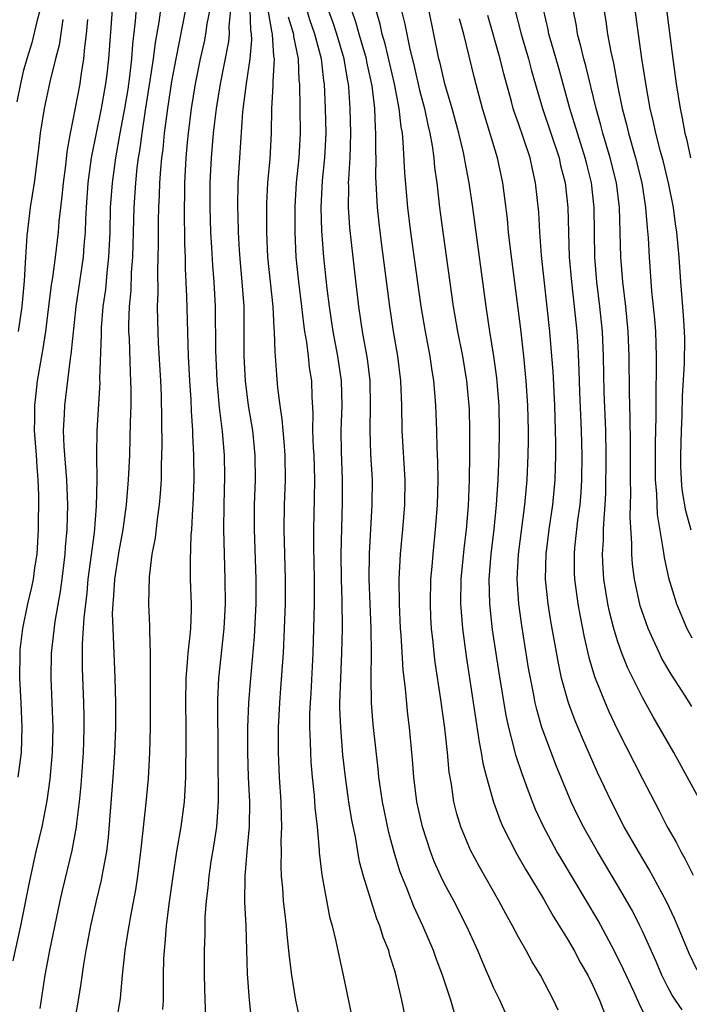
# Model space of a CAD drawing. Units: inches. Extents: x 2556000 to 2559000, y 1506000 to 1509000.
# Drawn here: x 2556257 to 2556311, y 1507569 to 1507648 of the extents above; entities that cross this region are included whole.
import ezdxf

# ---------------------------------------------------------------- set-up
doc = ezdxf.new("R2010")
doc.units = ezdxf.units.IN
doc.header["$MEASUREMENT"] = 0
doc.layers.add('LD25561506_2ft', color=2, linetype='Continuous')

msp = doc.modelspace()

# ---------------------------------------------------------------- linework, layer by layer
at = {"layer": 'LD25561506_2ft'}
for points, elevation in [([(2556266.178, 1507649.822), (2556266.046, 1507648.046), (2556265.819, 1507646.181), (2556265.74, 1507645), (2556265.58, 1507643.58), (2556265.432, 1507642.568), (2556265.168, 1507641), (2556264.789, 1507639), (2556264.435, 1507637), (2556264.165, 1507635), (2556264.024, 1507633), (2556263.98, 1507631), (2556263.892, 1507629), (2556263.738, 1507627.737), (2556263.629, 1507626.371), (2556263.436, 1507625), (2556263.296, 1507623.296), (2556263.293, 1507622.707), (2556263.165, 1507619.165), (2556263.17, 1507618.83), (2556262.93, 1507615), (2556262.907, 1507613), (2556262.932, 1507611), (2556262.896, 1507608.896), (2556262.723, 1507606.722), (2556262.223, 1507603), (2556262.121, 1507601.879), (2556261.877, 1507599.877), (2556261.843, 1507599), (2556261.756, 1507597.756), (2556261.762, 1507595.762), (2556261.857, 1507593), (2556261.881, 1507591.881), (2556261.882, 1507591), (2556261.855, 1507589.855), (2556261.823, 1507589), (2556261.636, 1507586.364), (2556261.501, 1507585), (2556261.295, 1507583.295), (2556261.272, 1507583), (2556260.922, 1507581.077), (2556260.142, 1507577.858), (2556259.952, 1507577), (2556259.121, 1507573), (2556258.746, 1507571), (2556258.327, 1507568.327)], 10118), ([(2556261.134, 1507567.134), (2556261.45, 1507569), (2556261.661, 1507570.339), (2556261.883, 1507571.883), (2556262.075, 1507573), (2556262.455, 1507575), (2556262.904, 1507577), (2556263.319, 1507578.681), (2556263.382, 1507579), (2556263.443, 1507579.443), (2556263.734, 1507581), (2556263.868, 1507582.132), (2556264.251, 1507587), (2556264.39, 1507589), (2556264.468, 1507591), (2556264.481, 1507593), (2556264.425, 1507595), (2556264.33, 1507597), (2556264.324, 1507597.677), (2556264.247, 1507599), (2556264.216, 1507600.216), (2556264.248, 1507601), (2556264.32, 1507601.679), (2556264.404, 1507603), (2556264.751, 1507605.249), (2556265.057, 1507607), (2556265.33, 1507609), (2556265.5, 1507611), (2556265.598, 1507613), (2556265.644, 1507614.356), (2556265.661, 1507615.661), (2556265.703, 1507617), (2556265.713, 1507618.287), (2556265.697, 1507619), (2556265.654, 1507619.655), (2556265.564, 1507622.436), (2556265.533, 1507623), (2556265.529, 1507623.529), (2556265.583, 1507625), (2556265.701, 1507626.299), (2556265.743, 1507627.743), (2556265.839, 1507629), (2556265.957, 1507633), (2556266.087, 1507635), (2556266.209, 1507636.209), (2556266.313, 1507637), (2556266.415, 1507637.585), (2556266.589, 1507639), (2556266.869, 1507640.869), (2556267.258, 1507643.258), (2556267.509, 1507645), (2556267.665, 1507646.335), (2556267.967, 1507647.967), (2556268.202, 1507649.798)], 10116), ([(2556256.178, 1507572.178), (2556256.808, 1507575), (2556257.497, 1507578.503), (2556258.049, 1507581), (2556258.516, 1507583), (2556258.923, 1507585.076), (2556259.171, 1507586.829), (2556259.36, 1507589), (2556259.399, 1507591), (2556259.241, 1507595), (2556259.276, 1507597), (2556259.573, 1507599.573), (2556260.009, 1507601.99), (2556260.145, 1507603), (2556260.381, 1507605), (2556260.408, 1507605.592), (2556260.54, 1507607), (2556260.6, 1507609), (2556260.529, 1507611), (2556260.305, 1507613.695), (2556260.25, 1507615), (2556260.323, 1507616.323), (2556260.342, 1507617), (2556260.815, 1507620.815), (2556260.867, 1507621.133), (2556261.271, 1507625), (2556261.87, 1507629), (2556261.923, 1507629.923), (2556262.021, 1507631), (2556262.041, 1507632.041), (2556262.094, 1507633), (2556262.248, 1507635), (2556262.514, 1507637), (2556262.901, 1507639), (2556263.319, 1507641), (2556263.672, 1507643), (2556263.765, 1507643.764), (2556263.901, 1507645), (2556264.202, 1507649)], 10120), ([(2556258.369, 1507649), (2556258.128, 1507648.128), (2556257.698, 1507646.302), (2556257.281, 1507645), (2556257, 1507643.984), (2556256.762, 1507643), (2556256.477, 1507641.523)], 10126), ([(2556264.502, 1507567), (2556264.838, 1507569.162), (2556265.008, 1507571.008), (2556265.225, 1507573), (2556265.478, 1507574.522), (2556265.538, 1507575), (2556265.645, 1507575.645), (2556266.094, 1507577.906), (2556266.258, 1507579), (2556266.504, 1507581), (2556266.541, 1507581.458), (2556266.916, 1507584.916), (2556267.1, 1507586.9), (2556267.224, 1507589), (2556267.277, 1507591), (2556267.26, 1507594.74), (2556267.279, 1507595.279), (2556267.267, 1507597), (2556267.214, 1507598.786), (2556267.227, 1507599.227), (2556267.143, 1507601), (2556267.185, 1507603.185), (2556267.415, 1507605), (2556267.664, 1507606.336), (2556267.826, 1507607.826), (2556268, 1507609), (2556268.088, 1507609.912), (2556268.148, 1507611), (2556268.158, 1507612.158), (2556268.195, 1507613), (2556268.21, 1507613.79), (2556268.157, 1507617.843), (2556268.107, 1507619), (2556267.924, 1507622.076), (2556267.857, 1507623.857), (2556267.85, 1507625), (2556267.88, 1507626.12), (2556267.859, 1507627.859), (2556267.931, 1507630.069), (2556267.923, 1507631.923), (2556267.951, 1507633), (2556268.008, 1507633.991), (2556268.032, 1507635), (2556268.107, 1507636.107), (2556268.195, 1507637), (2556268.288, 1507637.713), (2556268.409, 1507639), (2556268.668, 1507641), (2556269, 1507643.169), (2556269.333, 1507645), (2556270.138, 1507649)], 10114), ([(2556272.056, 1507649), (2556271.835, 1507647.836), (2556271.728, 1507647), (2556271.609, 1507646.39), (2556271.289, 1507645), (2556270.882, 1507643), (2556270.566, 1507641), (2556270.318, 1507639), (2556270.242, 1507638.242), (2556270.13, 1507637), (2556270.01, 1507635), (2556270.007, 1507633.993), (2556269.982, 1507633), (2556269.988, 1507631.988), (2556270.025, 1507631), (2556270.028, 1507630.028), (2556270.079, 1507629), (2556270.083, 1507628.083), (2556270.187, 1507625.813), (2556270.318, 1507621), (2556270.42, 1507619), (2556270.52, 1507617.48), (2556270.55, 1507616.55), (2556270.652, 1507615), (2556270.656, 1507614.656), (2556270.737, 1507613), (2556270.761, 1507611), (2556270.705, 1507609), (2556270.671, 1507608.671), (2556270.587, 1507607), (2556270.539, 1507606.539), (2556270.463, 1507604.464), (2556270.482, 1507603), (2556270.544, 1507601), (2556270.547, 1507600.547), (2556270.491, 1507599), (2556270.458, 1507598.459), (2556270.292, 1507597), (2556270.246, 1507596.246), (2556270.122, 1507595), (2556270.099, 1507593), (2556270.138, 1507591), (2556270.136, 1507589), (2556270.105, 1507588.105), (2556270.094, 1507587), (2556270.052, 1507585.948), (2556269.982, 1507585), (2556269.728, 1507583), (2556269.385, 1507581), (2556269.065, 1507579), (2556268.752, 1507576.752), (2556268.547, 1507575), (2556268.442, 1507573.558), (2556268.371, 1507573), (2556268.33, 1507572.329), (2556268.295, 1507571), (2556268.306, 1507569.695), (2556268.285, 1507569), (2556268.241, 1507568.241)], 10112), ([(2556271.736, 1507567.736), (2556271.678, 1507569), (2556271.627, 1507571), (2556271.637, 1507573), (2556271.684, 1507574.316), (2556271.701, 1507575.701), (2556271.797, 1507577), (2556271.936, 1507578.064), (2556272.003, 1507579), (2556272.177, 1507580.177), (2556272.42, 1507581.58), (2556272.626, 1507583), (2556272.763, 1507585), (2556272.771, 1507585.229), (2556272.726, 1507588.725), (2556272.72, 1507593.28), (2556272.796, 1507595), (2556273.226, 1507599), (2556273.322, 1507601), (2556273.304, 1507603), (2556273.245, 1507605), (2556273.208, 1507607), (2556273.228, 1507609), (2556273.28, 1507611.28), (2556273.255, 1507613), (2556273.093, 1507614.907), (2556272.854, 1507616.854), (2556272.657, 1507619), (2556272.555, 1507621.446), (2556272.525, 1507625), (2556272.42, 1507627), (2556272.309, 1507628.309), (2556272.239, 1507629.761), (2556272.153, 1507631), (2556272.081, 1507633), (2556272.09, 1507635), (2556272.196, 1507637), (2556272.368, 1507639), (2556272.596, 1507641), (2556272.914, 1507643), (2556273.595, 1507646.405), (2556273.643, 1507647), (2556273.627, 1507647.627), (2556273.769, 1507649)], 10110), ([(2556275.429, 1507567.429), (2556275.262, 1507569), (2556275.105, 1507571.105), (2556275.004, 1507574.996), (2556274.903, 1507576.903), (2556274.911, 1507579), (2556275.082, 1507581), (2556275.253, 1507582.747), (2556275.264, 1507583), (2556275.286, 1507585), (2556275.186, 1507587), (2556275.121, 1507589), (2556275.134, 1507591), (2556275.215, 1507593), (2556275.34, 1507594.66), (2556275.681, 1507598.32), (2556275.797, 1507601), (2556275.799, 1507603), (2556275.663, 1507607), (2556275.67, 1507609), (2556275.749, 1507611), (2556275.737, 1507613), (2556275.524, 1507615), (2556275.196, 1507617), (2556274.932, 1507619), (2556274.832, 1507621), (2556274.836, 1507625), (2556274.689, 1507627), (2556274.529, 1507628.529), (2556274.451, 1507629.549), (2556274.368, 1507631), (2556274.354, 1507632.354), (2556274.33, 1507633), (2556274.363, 1507635), (2556274.479, 1507637), (2556274.738, 1507640.738), (2556275.022, 1507643.022), (2556275.319, 1507645), (2556275.455, 1507646.546), (2556275.429, 1507647), (2556275.363, 1507647.363), (2556275.329, 1507649)], 10108), ([(2556279.451, 1507567), (2556279.023, 1507569), (2556278.681, 1507571), (2556278.49, 1507572.49), (2556278.455, 1507573), (2556278.303, 1507574.303), (2556278.254, 1507575), (2556278.112, 1507576.112), (2556278.023, 1507577), (2556277.956, 1507578.043), (2556277.858, 1507579), (2556277.821, 1507579.821), (2556277.848, 1507581), (2556277.832, 1507581.832), (2556277.884, 1507583), (2556277.841, 1507583.841), (2556277.825, 1507585), (2556277.69, 1507587), (2556277.599, 1507589), (2556277.602, 1507591), (2556277.706, 1507593), (2556277.812, 1507594.188), (2556278.017, 1507597), (2556278.106, 1507599), (2556278.168, 1507601), (2556278.179, 1507603), (2556278.077, 1507607), (2556278.105, 1507609), (2556278.175, 1507611), (2556278.146, 1507613), (2556278.072, 1507614.072), (2556277.976, 1507615), (2556277.913, 1507615.914), (2556277.742, 1507617), (2556277.565, 1507618.435), (2556277.476, 1507619.476), (2556277.373, 1507621), (2556277.332, 1507621.332), (2556277.29, 1507623), (2556277.26, 1507623.26), (2556277.182, 1507625), (2556276.749, 1507629), (2556276.666, 1507631), (2556276.677, 1507633.322), (2556276.755, 1507635), (2556276.933, 1507636.933), (2556277.052, 1507639), (2556277.072, 1507641), (2556277.178, 1507642.822), (2556277.169, 1507643.169), (2556277.274, 1507645), (2556277.228, 1507645.228), (2556277.129, 1507647), (2556277.099, 1507647.099), (2556276.801, 1507648.801)], 10106), ([(2556287.823, 1507567.824), (2556287.578, 1507569), (2556287.151, 1507570.849), (2556287, 1507571.365), (2556286.601, 1507572.601), (2556286.509, 1507573), (2556286.071, 1507574.071), (2556285.798, 1507575), (2556285.557, 1507575.557), (2556285.088, 1507577), (2556284.467, 1507579), (2556284.155, 1507580.155), (2556283.819, 1507582.181), (2556283.534, 1507583.534), (2556283.293, 1507585), (2556283.009, 1507587), (2556282.81, 1507588.81), (2556282.632, 1507591), (2556282.572, 1507592.572), (2556282.574, 1507593), (2556282.637, 1507595), (2556282.73, 1507597), (2556282.781, 1507599), (2556282.759, 1507601.241), (2556282.701, 1507603), (2556282.675, 1507605), (2556282.784, 1507609.217), (2556282.785, 1507611), (2556282.704, 1507613.296), (2556282.676, 1507615), (2556282.739, 1507617), (2556282.708, 1507619), (2556282.413, 1507621), (2556282.027, 1507623), (2556281.731, 1507625), (2556281.552, 1507626.448), (2556281.274, 1507629), (2556281.113, 1507631.113), (2556281.062, 1507633), (2556281.174, 1507635.174), (2556281.36, 1507637), (2556281.451, 1507639), (2556281.41, 1507641), (2556281.319, 1507643), (2556281.27, 1507643.27), (2556281.07, 1507645), (2556280.543, 1507647), (2556280.146, 1507648.146), (2556279.892, 1507649)], 10102), ([(2556291.859, 1507567.859), (2556291.517, 1507569), (2556290.86, 1507571), (2556290.35, 1507572.35), (2556290.134, 1507573), (2556289.275, 1507575), (2556288.542, 1507576.542), (2556287.964, 1507578.036), (2556287.56, 1507579), (2556287.407, 1507579.407), (2556286.939, 1507580.939), (2556286.524, 1507582.524), (2556286.016, 1507585), (2556285.717, 1507587), (2556285.658, 1507587.658), (2556285.255, 1507591.255), (2556285.122, 1507593), (2556285.085, 1507595.085), (2556285.116, 1507597), (2556285.097, 1507599), (2556284.924, 1507603), (2556284.946, 1507605.054), (2556285.183, 1507609), (2556285.193, 1507611), (2556285.08, 1507613.08), (2556285.009, 1507615), (2556285.045, 1507617), (2556285.005, 1507619), (2556284.787, 1507620.786), (2556284.401, 1507623), (2556284.11, 1507625), (2556283.773, 1507627.773), (2556283.374, 1507631.374), (2556283.266, 1507633), (2556283.287, 1507634.713), (2556283.276, 1507635), (2556283.279, 1507635.279), (2556283.39, 1507637), (2556283.448, 1507639), (2556283.409, 1507641), (2556283.293, 1507642.707), (2556283.261, 1507643), (2556283.213, 1507643.213), (2556282.909, 1507645), (2556282.322, 1507647), (2556281.998, 1507647.998), (2556281.626, 1507649)], 10100), ([(2556296.376, 1507567), (2556295.473, 1507569), (2556295, 1507569.964), (2556294.073, 1507572.073), (2556293.702, 1507573), (2556292.786, 1507575), (2556291.757, 1507577), (2556291, 1507578.428), (2556290.722, 1507579), (2556290.185, 1507580.185), (2556289.873, 1507581), (2556289.23, 1507583), (2556288.79, 1507585), (2556288.532, 1507587), (2556288.431, 1507588.43), (2556288.201, 1507591), (2556288.065, 1507592.065), (2556287.87, 1507594.13), (2556287.669, 1507595.669), (2556287.519, 1507598.481), (2556287.475, 1507599), (2556287.381, 1507601), (2556287.364, 1507603), (2556287.465, 1507605), (2556287.65, 1507607), (2556287.812, 1507609), (2556287.835, 1507611), (2556287.61, 1507615), (2556287.568, 1507617), (2556287.484, 1507619), (2556287.243, 1507621), (2556286.909, 1507623), (2556286.607, 1507625), (2556285.95, 1507629.95), (2556285.731, 1507631.731), (2556285.598, 1507633), (2556285.473, 1507635.473), (2556285.49, 1507637), (2556285.469, 1507637.469), (2556285.481, 1507639), (2556285.435, 1507639.436), (2556285.383, 1507641), (2556285.174, 1507642.826), (2556284.753, 1507644.753), (2556284.711, 1507645), (2556284.135, 1507647), (2556283.894, 1507647.894), (2556283.505, 1507649)], 10098), ([(2556300.184, 1507568.184), (2556299.829, 1507569), (2556298.779, 1507571), (2556298.093, 1507572.093), (2556297.608, 1507573), (2556297, 1507574.08), (2556296.518, 1507575), (2556295.97, 1507575.97), (2556295.413, 1507577), (2556293.803, 1507579.803), (2556293.109, 1507581.109), (2556292.331, 1507583), (2556292.024, 1507584.024), (2556291.782, 1507585), (2556291.575, 1507586.425), (2556291.396, 1507587.396), (2556291.253, 1507589), (2556291.047, 1507590.953), (2556290.724, 1507593.276), (2556290.276, 1507596.276), (2556290.19, 1507597), (2556290.11, 1507597.89), (2556289.978, 1507599), (2556289.923, 1507599.923), (2556289.88, 1507601), (2556289.924, 1507603), (2556290.018, 1507604.018), (2556290.088, 1507605), (2556290.302, 1507607), (2556290.461, 1507609), (2556290.496, 1507611), (2556290.471, 1507612.471), (2556290.416, 1507613.584), (2556290.385, 1507615), (2556290.313, 1507617), (2556290.267, 1507617.732), (2556290.158, 1507619), (2556289.992, 1507619.992), (2556289.858, 1507621), (2556289.471, 1507623), (2556289.122, 1507625), (2556288.294, 1507631), (2556288.049, 1507633), (2556287.802, 1507635.802), (2556287.69, 1507638.31), (2556287.612, 1507639), (2556287.508, 1507639.508), (2556287.36, 1507641), (2556286.976, 1507643), (2556286.225, 1507646.224), (2556285.994, 1507647), (2556285.816, 1507647.816), (2556285.464, 1507649)], 10096), ([(2556287.517, 1507649), (2556287.815, 1507647.815), (2556288.21, 1507645.79), (2556288.527, 1507644.527), (2556289, 1507642.475), (2556289.402, 1507641), (2556289.668, 1507639.668), (2556289.842, 1507639), (2556290.031, 1507637.969), (2556290.153, 1507637), (2556290.22, 1507636.22), (2556290.394, 1507635), (2556290.625, 1507633), (2556290.88, 1507631), (2556291.724, 1507625), (2556292.073, 1507623), (2556292.472, 1507621), (2556292.805, 1507619), (2556292.992, 1507617.008), (2556293, 1507616.717), (2556293.042, 1507615), (2556293.036, 1507613.036), (2556293.005, 1507611.005), (2556292.922, 1507608.922), (2556292.758, 1507607), (2556292.57, 1507605.43), (2556292.341, 1507603), (2556292.313, 1507601), (2556292.349, 1507600.349), (2556292.472, 1507599), (2556292.776, 1507596.776), (2556293.815, 1507589.815), (2556293.99, 1507589), (2556294.124, 1507588.124), (2556294.415, 1507587), (2556294.978, 1507584.978), (2556295.501, 1507583.501), (2556295.721, 1507583), (2556296.836, 1507580.836), (2556297.566, 1507579.566), (2556299, 1507577.186), (2556299.78, 1507575.78), (2556301, 1507573.824), (2556301.482, 1507573), (2556302.012, 1507572.012), (2556302.589, 1507571), (2556303, 1507570.17), (2556303.534, 1507569), (2556303.946, 1507567.946)], 10094), ([(2556307.38, 1507567.38), (2556306.733, 1507568.733), (2556306.309, 1507569.69), (2556305.475, 1507571.475), (2556304.73, 1507573), (2556303.419, 1507575.419), (2556300.43, 1507580.43), (2556300.101, 1507581), (2556299.008, 1507583.008), (2556298.374, 1507584.374), (2556298.12, 1507585), (2556297.621, 1507586.379), (2556297.276, 1507587.277), (2556296.78, 1507588.78), (2556296.649, 1507589.351), (2556296.208, 1507591), (2556295.991, 1507591.991), (2556295.432, 1507595.431), (2556294.906, 1507598.906), (2556294.668, 1507601), (2556294.631, 1507603), (2556294.787, 1507605), (2556295.027, 1507607.027), (2556295.226, 1507609), (2556295.359, 1507611), (2556295.434, 1507613), (2556295.465, 1507615), (2556295.426, 1507617), (2556295.251, 1507619.251), (2556295.013, 1507621), (2556294.677, 1507623), (2556294.368, 1507625), (2556293.294, 1507633), (2556293.009, 1507635), (2556292.686, 1507636.686), (2556292.642, 1507637), (2556292.551, 1507637.449), (2556292.177, 1507639), (2556291.628, 1507641), (2556291.032, 1507643), (2556290.66, 1507644.66), (2556290.568, 1507645), (2556290.166, 1507647), (2556289.739, 1507649)], 10092), ([(2556296.69, 1507649), (2556297.209, 1507647), (2556297.801, 1507645), (2556298.051, 1507644.051), (2556298.937, 1507641), (2556300.27, 1507637), (2556300.395, 1507636.395), (2556300.75, 1507635), (2556300.973, 1507633), (2556301.094, 1507629), (2556301.263, 1507627), (2556301.49, 1507625), (2556301.691, 1507623), (2556301.775, 1507621.775), (2556301.871, 1507619.871), (2556301.917, 1507618.083), (2556302.044, 1507615), (2556302.097, 1507613), (2556302.076, 1507611), (2556302.019, 1507609.981), (2556301.933, 1507609), (2556301.763, 1507607.762), (2556301.52, 1507605.52), (2556301.481, 1507605), (2556301.488, 1507603.488), (2556301.507, 1507603), (2556301.779, 1507601), (2556301.965, 1507599.965), (2556302.298, 1507598.298), (2556302.675, 1507596.675), (2556303.132, 1507595.132), (2556303.987, 1507593), (2556304.296, 1507592.296), (2556305, 1507590.825), (2556307, 1507586.871), (2556307.965, 1507585), (2556308.332, 1507584.332), (2556309.008, 1507583), (2556309.736, 1507581.736), (2556310.099, 1507581), (2556310.429, 1507580.429), (2556311.094, 1507579.094)], 10086), ([(2556312.179, 1507584.179), (2556309.525, 1507589), (2556307.869, 1507591.869), (2556307, 1507593.44), (2556305.812, 1507595.812), (2556305.349, 1507597), (2556305, 1507598.01), (2556304.702, 1507599), (2556304.354, 1507600.354), (2556304.22, 1507601), (2556303.883, 1507603), (2556303.82, 1507603.82), (2556303.775, 1507605), (2556303.862, 1507606.138), (2556303.87, 1507607), (2556303.898, 1507607.898), (2556304.004, 1507609), (2556304.057, 1507609.943), (2556304.085, 1507613), (2556304.033, 1507615), (2556303.92, 1507618.08), (2556303.867, 1507621), (2556303.765, 1507623), (2556303.564, 1507625), (2556303.329, 1507627), (2556303.167, 1507629), (2556303.113, 1507633), (2556302.88, 1507635), (2556302.498, 1507636.498), (2556302.385, 1507637), (2556301.148, 1507641), (2556300.245, 1507644.245), (2556299.625, 1507646.375), (2556299.454, 1507647), (2556299.386, 1507647.385), (2556299.016, 1507649)], 10084), ([(2556311, 1507592.715), (2556310.518, 1507593.482), (2556309.322, 1507595.322), (2556308.581, 1507596.581), (2556308.378, 1507597), (2556307.874, 1507598.126), (2556307.457, 1507599), (2556306.83, 1507600.83), (2556306.367, 1507603), (2556306.211, 1507604.211), (2556306.15, 1507605), (2556306.158, 1507605.842), (2556306.017, 1507608.017), (2556306.064, 1507609.936), (2556306.035, 1507611), (2556306.049, 1507613), (2556306.028, 1507613.972), (2556306.02, 1507616.02), (2556305.96, 1507618.04), (2556305.943, 1507621), (2556305.853, 1507623), (2556305.658, 1507625), (2556305.429, 1507627), (2556305.265, 1507629), (2556305.157, 1507633), (2556304.896, 1507635), (2556304.404, 1507637), (2556303.81, 1507639), (2556303.647, 1507639.647), (2556303.26, 1507641), (2556302.432, 1507644.433), (2556302.271, 1507645), (2556302.04, 1507646.04), (2556301.77, 1507647), (2556301.67, 1507647.67), (2556301.417, 1507649)], 10082), ([(2556303.888, 1507649), (2556304.039, 1507648.039), (2556304.179, 1507647), (2556304.44, 1507645.56), (2556304.656, 1507644.656), (2556304.954, 1507643), (2556305.368, 1507641), (2556305.719, 1507639.718), (2556305.883, 1507639), (2556306.454, 1507637), (2556306.94, 1507635), (2556307.258, 1507633), (2556307.373, 1507631.373), (2556307.456, 1507630.544), (2556307.537, 1507629), (2556307.744, 1507626.256), (2556307.974, 1507623.974), (2556308.048, 1507623), (2556308.12, 1507621), (2556308.122, 1507620.122), (2556308.071, 1507617.929), (2556308.088, 1507616.088), (2556308.037, 1507613.963), (2556308.024, 1507612.024), (2556308.034, 1507611), (2556308.129, 1507609.871), (2556308.155, 1507609), (2556308.199, 1507608.199), (2556308.688, 1507605.312), (2556308.748, 1507604.748), (2556309.097, 1507603.097), (2556309.744, 1507601), (2556310.583, 1507599), (2556311, 1507598.242)], 10080), ([(2556310.943, 1507606.943), (2556310.506, 1507608.506), (2556310.222, 1507610.222), (2556310.151, 1507611), (2556310.1, 1507612.1), (2556310.092, 1507613), (2556310.146, 1507615), (2556310.205, 1507616.205), (2556310.244, 1507617.756), (2556310.4, 1507620.4), (2556310.414, 1507622.414), (2556310.396, 1507623), (2556310.311, 1507624.312), (2556310.1, 1507627), (2556309.965, 1507629), (2556309.787, 1507631), (2556309.676, 1507631.676), (2556309.509, 1507633), (2556309.144, 1507634.856), (2556308.699, 1507636.699), (2556308.469, 1507637.531), (2556308.092, 1507639), (2556307.904, 1507639.904), (2556307.624, 1507641), (2556307.319, 1507642.681), (2556306.959, 1507645.041), (2556306.679, 1507647), (2556306.421, 1507649)], 10078), ([(2556308.94, 1507649), (2556309.399, 1507645.399), (2556309.73, 1507643), (2556310.042, 1507641), (2556310.216, 1507640.216), (2556310.427, 1507639), (2556310.547, 1507638.547), (2556310.884, 1507637)], 10076), ([(2556262.188, 1507648.188), (2556262.087, 1507647), (2556261.941, 1507645.941), (2556261.867, 1507645), (2556261.654, 1507643.654), (2556261.569, 1507643), (2556261, 1507640.08), (2556260.774, 1507639), (2556260.515, 1507637.485), (2556260.397, 1507636.397), (2556260.218, 1507635), (2556260.112, 1507633.888), (2556259.86, 1507631.861), (2556259.803, 1507631), (2556259.571, 1507629), (2556259.358, 1507627.358), (2556259.255, 1507626.745), (2556259.048, 1507625), (2556258.789, 1507623), (2556258.554, 1507621.446), (2556258.465, 1507621), (2556258.132, 1507619), (2556258.009, 1507617.991), (2556257.914, 1507617), (2556257.913, 1507615.913), (2556257.89, 1507615), (2556258.034, 1507613), (2556258.082, 1507612.082), (2556258.185, 1507611), (2556258.229, 1507609.771), (2556258.204, 1507607), (2556258.087, 1507605), (2556257.909, 1507603.909), (2556257.785, 1507603), (2556257.65, 1507602.35), (2556257.333, 1507601), (2556256.925, 1507599), (2556256.729, 1507597.271), (2556256.71, 1507597), (2556256.703, 1507595), (2556256.813, 1507593), (2556256.894, 1507591), (2556256.815, 1507589), (2556256.557, 1507587)], 10122), ([(2556260.193, 1507648.193), (2556259.893, 1507646.107), (2556259.6, 1507645), (2556259.156, 1507643.156), (2556258.697, 1507641), (2556258.373, 1507639), (2556258.231, 1507637.769), (2556257.867, 1507635), (2556257.567, 1507633), (2556257.283, 1507630.717), (2556257.171, 1507629), (2556257.072, 1507627.072), (2556256.887, 1507625), (2556256.573, 1507623)], 10124), ([(2556278.395, 1507648.395), (2556278.815, 1507647), (2556278.825, 1507646.825), (2556279.192, 1507645), (2556279.262, 1507643.261), (2556279.295, 1507643), (2556279.364, 1507639), (2556279.257, 1507637), (2556279.036, 1507635), (2556278.917, 1507633.083), (2556278.918, 1507631), (2556279.012, 1507629), (2556279.223, 1507627), (2556279.473, 1507625), (2556279.621, 1507623.621), (2556279.715, 1507623), (2556279.878, 1507622.122), (2556280.009, 1507621), (2556280.094, 1507620.094), (2556280.262, 1507619), (2556280.293, 1507617.707), (2556280.382, 1507616.382), (2556280.368, 1507615), (2556280.413, 1507613.588), (2556280.452, 1507613), (2556280.506, 1507611), (2556280.49, 1507609.51), (2556280.428, 1507607), (2556280.427, 1507605.573), (2556280.481, 1507603), (2556280.491, 1507601), (2556280.447, 1507599), (2556280.378, 1507597), (2556280.216, 1507593.784), (2556280.157, 1507593), (2556280.121, 1507592.122), (2556280.116, 1507591), (2556280.172, 1507589.828), (2556280.182, 1507589), (2556280.224, 1507588.224), (2556280.322, 1507587), (2556280.482, 1507585.517), (2556280.547, 1507584.547), (2556280.728, 1507583), (2556280.896, 1507581.104), (2556280.903, 1507580.903), (2556281.102, 1507579.102), (2556281.724, 1507575.723), (2556281.938, 1507575), (2556282.252, 1507573.748), (2556282.5, 1507572.5), (2556282.832, 1507571), (2556283.657, 1507567)], 10104), ([(2556310.198, 1507568.198), (2556309.684, 1507569), (2556309.405, 1507569.405), (2556309, 1507570.15), (2556308.566, 1507571), (2556308.101, 1507572.101), (2556307, 1507574.574), (2556306.801, 1507575), (2556306.198, 1507576.198), (2556305, 1507578.279), (2556303.366, 1507581), (2556302.51, 1507582.51), (2556302.235, 1507583), (2556301.82, 1507583.82), (2556301.259, 1507585), (2556300.003, 1507588.003), (2556299, 1507590.667), (2556298.888, 1507591), (2556298.464, 1507592.464), (2556298.348, 1507593), (2556298.205, 1507593.795), (2556297.951, 1507595), (2556297.81, 1507595.81), (2556297.259, 1507599.259), (2556297.014, 1507601), (2556296.895, 1507603), (2556296.996, 1507605), (2556297.498, 1507609), (2556297.683, 1507611), (2556297.771, 1507613), (2556297.788, 1507614.212), (2556297.787, 1507615), (2556297.737, 1507617), (2556297.611, 1507619), (2556297.567, 1507619.567), (2556297.418, 1507621), (2556297.169, 1507623.169), (2556296.34, 1507629.66), (2556296.195, 1507631), (2556296.096, 1507632.096), (2556295.732, 1507635), (2556295.297, 1507637), (2556294.077, 1507641), (2556293.436, 1507643.436), (2556292.573, 1507647), (2556292.237, 1507648.237)], 10090), ([(2556311.416, 1507571.416), (2556310.766, 1507572.766), (2556310.186, 1507574.185), (2556309.588, 1507575.588), (2556308.948, 1507576.948), (2556307.553, 1507579.553), (2556306.684, 1507581), (2556305.539, 1507583), (2556304.491, 1507585), (2556303.379, 1507587.379), (2556302.152, 1507590.152), (2556301.559, 1507591.559), (2556301.027, 1507593), (2556300.477, 1507595), (2556300.211, 1507596.211), (2556299.607, 1507599.607), (2556299.383, 1507601), (2556299.181, 1507603), (2556299.225, 1507605), (2556299.468, 1507607), (2556299.76, 1507609), (2556299.952, 1507611), (2556300.011, 1507613), (2556300.01, 1507613.99), (2556299.988, 1507615), (2556299.92, 1507617), (2556299.781, 1507619.781), (2556299.69, 1507621), (2556299.525, 1507623), (2556298.863, 1507629.137), (2556298.724, 1507631), (2556298.626, 1507632.627), (2556298.375, 1507635), (2556298.11, 1507636.11), (2556297.93, 1507637), (2556297.407, 1507638.593), (2556297, 1507639.78), (2556296.674, 1507640.674), (2556296.575, 1507641), (2556296.432, 1507641.568), (2556295.806, 1507643.805), (2556295.525, 1507645), (2556294.517, 1507648.517)], 10088)]:
    msp.add_lwpolyline(points, dxfattribs=dict(at, elevation=elevation))

doc.saveas('drawing.dxf')
